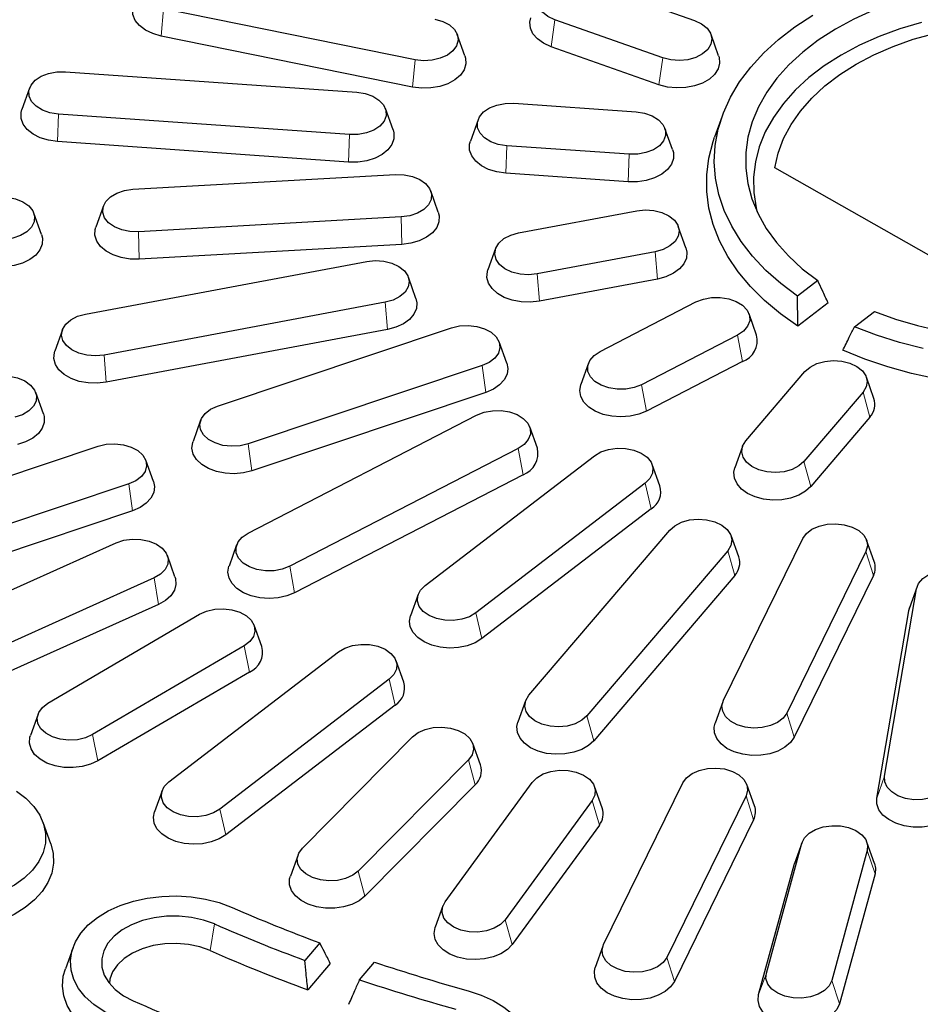
# Model space of a CAD drawing. Units: millimetres. Extents: x 0 to 420, y 0 to 297.
# Drawn here: x 294 to 320, y 173 to 201 of the extents above; entities that cross this region are included whole.
import ezdxf

# ---------------------------------------------------------------- set-up
doc = ezdxf.new("R2010")
doc.units = ezdxf.units.MM

msp = doc.modelspace()

# ---------------------------------------------------------------- linework, layer by layer
at = {"color": 7, "linetype": 'Continuous', "lineweight": 25}
for p, q in [((310.5469, 202.0922), (313.6155, 201.0101)), ((305.6602, 199.8947), (298.5073, 201.3444)), ((312.708, 199.9468), (309.6394, 201.0289)), ((305.5931, 199.1194), (298.4402, 200.5691)), ((307.0807, 200.0033), (306.8631, 200.6094)), ((314.2985, 200.0087), (314.0809, 200.6148)), ((312.6006, 199.1826), (309.532, 200.2647)), ((295.718, 199.5532), (304.0018, 198.9701)), ((294.6961, 199.0868), (294.4785, 198.4807)), ((308.475, 198.6552), (311.9542, 198.4102)), ((303.7964, 197.7645), (295.5126, 198.3476)), ((305.0359, 197.8975), (304.8183, 198.5036)), ((314.3998, 198.2945), (314.1823, 197.6884)), ((307.4531, 198.1887), (307.2355, 197.5826)), ((312.9883, 197.3377), (312.7708, 197.9438)), ((303.7721, 196.9834), (295.4883, 197.5666)), ((311.7488, 197.2047), (308.2696, 197.4496)), ((297.6327, 196.2109), (305.1041, 196.631)), ((311.7245, 196.4236), (308.2453, 196.6685)), ((320.2735, 194.336), (315.9009, 196.8227)), ((306.3232, 195.5572), (306.1056, 196.1633)), ((296.7957, 195.7431), (296.5781, 195.137)), ((295.0329, 194.9223), (294.8154, 195.5284)), ((308.6071, 194.9701), (311.9673, 195.5996)), ((305.2686, 195.4229), (297.7971, 195.0027)), ((313.3681, 194.5477), (313.1505, 195.1538)), ((305.288, 194.6415), (297.8166, 194.2213)), ((307.9519, 194.5243), (307.7343, 193.9182)), ((312.4953, 194.4353), (309.1351, 193.8058)), ((296.2865, 192.6617), (304.2869, 194.1607)), ((305.6877, 193.1087), (305.4701, 193.7148)), ((312.5577, 193.6591), (309.1976, 193.0296)), ((317.1165, 193.6125), (316.5419, 193.1723)), ((304.8149, 192.9963), (296.8144, 191.4974)), ((310.923, 191.598), (313.6526, 193.0062)), ((317.4146, 192.9792), (316.5532, 192.3194)), ((315.3799, 192.0635), (315.1623, 192.6696)), ((318.1607, 192.2992), (318.7354, 192.7394)), ((295.6312, 192.2159), (295.4137, 191.6098)), ((304.8773, 192.2202), (296.8769, 190.7213)), ((300.0453, 190.0448), (306.6979, 192.2709)), ((308.2703, 191.2632), (308.0527, 191.8693)), ((314.8336, 192.0604), (312.104, 190.6522)), ((310.5943, 191.2614), (310.3767, 190.6553)), ((314.9734, 191.3101), (312.2438, 189.9019)), ((307.5691, 191.1951), (300.9165, 188.9691)), ((315.0702, 189.0523), (316.7537, 191.0247)), ((318.7176, 190.2633), (318.5, 190.8694)), ((295.0873, 189.8264), (294.8697, 190.4325)), ((307.6722, 190.4294), (301.0196, 188.2034)), ((318.4079, 190.4414), (316.7244, 188.469)), ((299.5617, 189.6433), (299.3441, 189.0372)), ((300.9145, 186.4347), (307.4136, 189.7875)), ((318.6036, 189.734), (316.9202, 187.7616)), ((309.1408, 188.8448), (308.9233, 189.4509)), ((289.9925, 186.681), (296.6451, 188.907)), ((308.5945, 188.8417), (302.0955, 185.4889)), ((314.9781, 188.897), (314.7605, 188.2909)), ((298.2175, 187.8994), (297.9999, 188.5055)), ((305.9452, 184.9416), (310.7661, 188.6346)), ((312.6256, 187.7751), (312.408, 188.3812)), ((308.7343, 188.0914), (302.2353, 184.7386)), ((297.5163, 187.8313), (290.8637, 185.6053)), ((312.2115, 187.855), (307.3905, 184.162)), ((297.6194, 187.0656), (290.9668, 184.8396)), ((312.3825, 187.1244), (307.5616, 183.4314)), ((308.8976, 181.8201), (312.9058, 186.5163)), ((314.4342, 181.6781), (316.6895, 186.2759)), ((314.8697, 185.7549), (314.6521, 186.361)), ((318.726, 185.6238), (318.5085, 186.2299)), ((292.3752, 184.0042), (297.1535, 186.1549)), ((300.5858, 186.0981), (300.3682, 185.492)), ((314.56, 185.933), (310.5517, 181.2368)), ((298.8314, 185.1884), (298.6139, 185.7945)), ((318.489, 185.9112), (316.2337, 181.3134)), ((298.2357, 185.1614), (293.4574, 183.0107)), ((314.7557, 185.2256), (310.7475, 180.5294)), ((318.7019, 185.2296), (316.4466, 180.6319)), ((319.0202, 179.5204), (319.9274, 184.8452)), ((319.946, 184.9155), (319.7284, 184.3094)), ((305.7487, 184.6881), (305.5311, 184.082)), ((298.3638, 184.4055), (293.5854, 182.2548)), ((319.7055, 184.2224), (319.7284, 184.3094)), ((295.2181, 181.5968), (299.5291, 184.1228)), ((318.7983, 178.8977), (319.7055, 184.2224)), ((301.3015, 183.2048), (301.0839, 183.8109)), ((300.8002, 183.2265), (296.4891, 180.7005)), ((298.6603, 179.361), (303.4812, 183.054)), ((305.3407, 182.1945), (305.1231, 182.8006)), ((300.9506, 182.482), (296.6395, 179.9561)), ((304.9265, 182.2745), (300.1056, 178.5814)), ((305.0976, 181.5438), (300.2767, 177.8508)), ((308.8054, 181.6648), (308.5878, 181.0587)), ((314.4147, 181.6321), (314.1972, 181.026)), ((294.9343, 181.285), (294.7168, 180.6789)), ((302.4552, 177.474), (305.5895, 180.6364)), ((307.5219, 179.8408), (307.3043, 180.4469)), ((307.1807, 179.9848), (304.0465, 176.8224)), ((307.369, 179.2693), (304.2348, 176.1069)), ((306.5149, 175.9492), (308.994, 179.3434)), ((310.9848, 178.6159), (310.7672, 179.222)), ((311.0262, 174.7303), (313.2815, 179.3281)), ((315.318, 178.676), (315.1005, 179.2821)), ((298.4637, 179.1076), (298.2462, 178.5015)), ((315.081, 178.9634), (312.8257, 174.3656)), ((310.7019, 178.8279), (308.2228, 175.4338)), ((295.2961, 177.5958), (295.0786, 178.2019)), ((310.9041, 178.1286), (308.4249, 174.7344)), ((315.2939, 178.2819), (313.0386, 173.6841)), ((315.6557, 173.9205), (316.6686, 177.6131)), ((316.6785, 177.6442), (316.4609, 177.0381)), ((318.7345, 177.0381), (318.5169, 177.6442)), ((302.3316, 177.2846), (302.114, 176.6785)), ((318.5267, 177.4025), (317.5138, 173.7099)), ((315.4358, 173.3071), (316.4487, 176.9997)), ((316.4487, 176.9997), (316.4609, 177.0381)), ((318.7466, 176.7392), (317.7337, 173.0466)), ((306.4497, 175.8279), (306.2321, 175.2218)), ((302.9496, 174.7798), (302.523, 174.28)), ((295.9301, 174.6489), (295.7125, 174.0428)), ((311.0067, 174.6843), (310.7892, 174.0782)), ((303.2507, 174.1958), (302.6093, 173.4443)), ((304.0835, 173.7297), (304.5101, 174.2295))]:
    msp.add_line(p, q, dxfattribs=at)
at = {"color": 8, "linetype": 'Continuous', "lineweight": 18}
for p, q in [((298.4402, 200.5691), (298.5073, 201.3444)), ((309.532, 200.2647), (309.6394, 201.0289)), ((312.6006, 199.1826), (312.708, 199.9468)), ((305.5931, 199.1194), (305.6602, 199.8947)), ((295.4883, 197.5666), (295.5126, 198.3476)), ((303.7721, 196.9834), (303.7964, 197.7645)), ((308.2453, 196.6685), (308.2696, 197.4496)), ((311.7245, 196.4236), (311.7488, 197.2047)), ((305.288, 194.6415), (305.2686, 195.4229)), ((297.8166, 194.2213), (297.7971, 195.0027)), ((312.5577, 193.6591), (312.4953, 194.4353)), ((309.1976, 193.0296), (309.1351, 193.8058)), ((304.8773, 192.2202), (304.8149, 192.9963)), ((314.9734, 191.3101), (314.8336, 192.0604)), ((296.8769, 190.7213), (296.8144, 191.4974)), ((307.6722, 190.4294), (307.5691, 191.1951)), ((312.2438, 189.9019), (312.104, 190.6522)), ((318.6036, 189.734), (318.4079, 190.4414)), ((301.0196, 188.2034), (300.9165, 188.9691)), ((308.7343, 188.0914), (308.5945, 188.8417)), ((316.9202, 187.7616), (316.7244, 188.469)), ((297.6194, 187.0656), (297.5163, 187.8313)), ((312.3825, 187.1244), (312.2115, 187.855)), ((314.7557, 185.2256), (314.56, 185.933)), ((318.7019, 185.2296), (318.489, 185.9112)), ((302.2353, 184.7386), (302.0955, 185.4889)), ((298.3638, 184.4055), (298.2357, 185.1614)), ((319.7055, 184.2224), (319.9274, 184.8452)), ((307.5616, 183.4314), (307.3905, 184.162)), ((300.9506, 182.482), (300.8002, 183.2265)), ((305.0976, 181.5438), (304.9265, 182.2745)), ((310.7475, 180.5294), (310.5517, 181.2368)), ((316.4466, 180.6319), (316.2337, 181.3134)), ((296.6395, 179.9561), (296.4891, 180.7005)), ((307.369, 179.2693), (307.1807, 179.9848)), ((318.7983, 178.8977), (319.0202, 179.5204)), ((315.2939, 178.2819), (315.081, 178.9634)), ((310.9041, 178.1286), (310.7019, 178.8279)), ((300.2767, 177.8508), (300.1056, 178.5814)), ((316.4487, 176.9997), (316.6686, 177.6131)), ((318.7466, 176.7392), (318.5267, 177.4025)), ((304.2348, 176.1069), (304.0465, 176.8224)), ((299.8299, 174.5592), (299.9556, 175.3162)), ((308.4249, 174.7344), (308.2228, 175.4338)), ((313.0386, 173.6841), (312.8257, 174.3656)), ((315.4358, 173.3071), (315.6557, 173.9205)), ((317.7337, 173.0466), (317.5138, 173.7099))]:
    msp.add_line(p, q, dxfattribs=at)
at = {"color": 7, "linetype": 'Continuous', "lineweight": 25, "flags": 128}
for points in [[(309.6394, 201.0289), (309.4408, 201.1225), (309.2867, 201.246), (309.1875, 201.3909), (309.15, 201.5473), (309.1768, 201.7047), (309.2661, 201.8522), (309.4117, 201.9799), (309.6038, 202.079), (309.8292, 202.1427), (310.0726, 202.1668), (310.3174, 202.1496), (310.5469, 202.0922)], [(320.5691, 201.8608), (319.9242, 201.7093), (319.3021, 201.5224), (318.7077, 201.3014), (318.1455, 201.048), (317.6196, 200.7641), (317.1342, 200.4519), (316.6928, 200.1138), (316.2988, 199.7523), (315.9552, 199.3701), (315.6647, 198.9702), (315.4293, 198.5556), (315.2509, 198.1294), (315.1308, 197.6948), (315.0699, 197.2551), (315.0688, 196.8137), (315.1274, 196.374), (315.2452, 195.9391), (315.4214, 195.5125), (315.6547, 195.0974), (315.9432, 194.6968), (316.2848, 194.314), (316.6769, 193.9516), (317.1165, 193.6125)], [(298.4402, 200.5691), (298.2014, 200.6372), (297.9922, 200.7378), (297.823, 200.8658), (297.7023, 201.0147), (297.6363, 201.1772), (297.6282, 201.345), (297.6542, 201.4529)], [(306.2276, 201.0514), (306.4508, 200.9845), (306.6394, 200.8827), (306.7807, 200.753), (306.8649, 200.6043), (306.8864, 200.4466), (306.8436, 200.2907), (306.7395, 200.1472), (306.5812, 200.026), (306.3795, 199.9352), (306.1481, 199.881), (305.9027, 199.8672), (305.6602, 199.8947)], [(309.532, 200.2647), (309.3185, 200.3615), (309.1438, 200.4863), (309.0167, 200.6331), (308.9436, 200.7943), (308.9281, 200.9619), (308.9564, 201.0908)], [(316.5419, 193.1723), (316.0677, 193.5266), (315.6407, 193.9049), (315.2639, 194.3045), (314.9398, 194.7229), (314.6707, 195.1571), (314.4585, 195.6041), (314.3045, 196.0608), (314.2099, 196.5242), (314.1753, 196.991), (314.2009, 197.4581), (314.2866, 197.9221), (314.4317, 198.3801), (314.6353, 198.8287), (314.8959, 199.265), (315.2119, 199.6859), (315.5809, 200.0886), (316.0006, 200.4702), (316.4679, 200.8282), (316.9798, 201.1602)], [(313.6155, 201.0101), (313.8141, 200.9165), (313.9682, 200.793), (314.0674, 200.6481), (314.1049, 200.4917), (314.0781, 200.3343), (313.9888, 200.1868), (313.8432, 200.0591), (313.6511, 199.9601), (313.4257, 199.8963), (313.1823, 199.8722), (312.9375, 199.8895), (312.708, 199.9468)], [(320.0699, 200.9543), (319.4526, 200.7724), (318.8627, 200.5562), (318.3049, 200.3073), (317.7836, 200.0276), (317.3028, 199.7194), (316.8663, 199.385), (316.4776, 199.0272), (316.1397, 198.6486), (315.8551, 198.2523), (315.6263, 197.8413), (315.4549, 197.419), (315.3424, 196.9885), (315.2895, 196.5534), (315.2967, 196.1169), (315.364, 195.6826), (315.3881, 195.5827)], [(315.9009, 196.8227), (315.9938, 197.2403), (316.1464, 197.6505), (316.3575, 198.05), (316.6251, 198.4351), (316.9471, 198.8027), (317.3206, 199.1496), (317.7424, 199.4728), (318.209, 199.7694), (318.7163, 200.0371), (319.2599, 200.2734), (319.8352, 200.4763), (320.4373, 200.6442), (321.061, 200.7755)], [(307.0807, 200.0033), (307.0986, 199.9418), (307.1067, 199.774), (307.0565, 199.6092), (306.9506, 199.4557), (306.7941, 199.3212), (306.5951, 199.2124), (306.3633, 199.1349), (306.1106, 199.0924), (305.8494, 199.0872), (305.5931, 199.1194)], [(314.2985, 200.0087), (314.3113, 199.968), (314.3267, 199.8004), (314.2838, 199.6347), (314.1846, 199.4794), (314.034, 199.3421), (313.8398, 199.2298), (313.6115, 199.1482), (313.3607, 199.1012), (313.0999, 199.0912), (312.8422, 199.1188), (312.6006, 199.1826)], [(295.5126, 198.3476), (295.2734, 198.3853), (295.0575, 198.4614), (294.8796, 198.5709), (294.7518, 198.7062), (294.6829, 198.8582), (294.6775, 199.0164), (294.736, 199.1702), (294.8545, 199.309), (295.0248, 199.4233), (295.2353, 199.5055), (295.4718, 199.5498), (295.718, 199.5532)], [(304.0018, 198.9701), (304.241, 198.9324), (304.4569, 198.8563), (304.6348, 198.7468), (304.7626, 198.6115), (304.8315, 198.4595), (304.8369, 198.3013), (304.7783, 198.1475), (304.6599, 198.0087), (304.4896, 197.8944), (304.279, 197.8122), (304.0426, 197.7679), (303.7964, 197.7645)], [(308.2696, 197.4496), (308.0304, 197.4872), (307.8145, 197.5634), (307.6366, 197.6728), (307.5089, 197.8082), (307.4399, 197.9601), (307.4346, 198.1184), (307.4931, 198.2722), (307.6116, 198.4109), (307.7819, 198.5253), (307.9924, 198.6074), (308.2288, 198.6517), (308.475, 198.6552)], [(295.4883, 197.5666), (295.2334, 197.6035), (294.9977, 197.6758), (294.7929, 197.7801), (294.6294, 197.9111), (294.5153, 198.0622), (294.4564, 198.2258), (294.4555, 198.3937), (294.4785, 198.4807)], [(311.9542, 198.4102), (312.1934, 198.3726), (312.4094, 198.2965), (312.5873, 198.187), (312.715, 198.0517), (312.7839, 197.8997), (312.7893, 197.7414), (312.7308, 197.5877), (312.6123, 197.4489), (312.442, 197.3345), (312.2315, 197.2524), (311.995, 197.2081), (311.7488, 197.2047)], [(305.0359, 197.8975), (305.058, 197.8152), (305.0588, 197.6473), (305.0015, 197.4834), (304.8889, 197.3319), (304.7266, 197.2003), (304.5229, 197.0952), (304.2878, 197.0218), (304.0333, 196.984), (303.7721, 196.9834)], [(308.2453, 196.6685), (307.9904, 196.7054), (307.7547, 196.7778), (307.55, 196.8821), (307.3864, 197.013), (307.2723, 197.1641), (307.2134, 197.3277), (307.2126, 197.4956), (307.2355, 197.5826)], [(316.5532, 192.3194), (316.0557, 192.6704), (315.6046, 193.0465), (315.203, 193.4452), (314.8536, 193.8636), (314.5588, 194.2991), (314.3206, 194.7487), (314.1405, 195.2092), (314.0198, 195.6778), (313.9594, 196.1511), (313.9595, 196.626), (314.0202, 197.0993), (314.1411, 197.5678), (314.1823, 197.6884)], [(312.9883, 197.3377), (313.0105, 197.2554), (313.0113, 197.0874), (312.9539, 196.9236), (312.8413, 196.7721), (312.6791, 196.6405), (312.4753, 196.5354), (312.2403, 196.462), (311.9858, 196.4241), (311.7245, 196.4236)], [(305.1041, 196.631), (305.3502, 196.6241), (305.585, 196.5765), (305.7927, 196.4915), (305.9591, 196.3748), (306.0728, 196.2344), (306.1261, 196.0798), (306.1154, 195.9217), (306.0413, 195.7707), (305.909, 195.6372), (305.7275, 195.5302), (305.509, 195.4571), (305.2686, 195.4229)], [(297.7971, 195.0027), (297.5511, 195.0096), (297.3162, 195.0572), (297.1085, 195.1423), (296.9421, 195.259), (296.8284, 195.3994), (296.7751, 195.5539), (296.7859, 195.7121), (296.8599, 195.8631), (296.9922, 195.9966), (297.1738, 196.1035), (297.3922, 196.1766), (297.6327, 196.2109)], [(293.8139, 195.9961), (294.06, 195.9892), (294.2948, 195.9416), (294.5025, 195.8566), (294.6689, 195.7398), (294.7826, 195.5994), (294.8359, 195.4449), (294.8252, 195.2867), (294.7511, 195.1358), (294.6188, 195.0023), (294.4372, 194.8953), (294.2188, 194.8222), (293.9784, 194.7879)], [(306.3232, 195.5572), (306.3486, 195.4539), (306.3421, 195.2861), (306.2776, 195.1233), (306.1584, 194.9739), (305.9905, 194.8453), (305.7822, 194.7439), (305.5441, 194.6748), (305.288, 194.6415)], [(311.9673, 195.5996), (312.2107, 195.6237), (312.4555, 195.6065), (312.685, 195.5491), (312.8836, 195.4555), (313.0378, 195.332), (313.137, 195.1872), (313.1744, 195.0307), (313.1476, 194.8733), (313.0584, 194.7258), (312.9127, 194.5981), (312.7207, 194.4991), (312.4953, 194.4353)], [(295.0329, 194.9223), (295.0584, 194.819), (295.0519, 194.6511), (294.9874, 194.4884), (294.8682, 194.339), (294.7003, 194.2103), (294.492, 194.1089), (294.2539, 194.0399), (293.9978, 194.0066)], [(297.8166, 194.2213), (297.5554, 194.2255), (297.3022, 194.267), (297.0698, 194.3436), (296.8696, 194.4515), (296.7119, 194.5854), (296.6044, 194.7385), (296.5527, 194.9031), (296.5592, 195.0709), (296.5781, 195.137)], [(309.1351, 193.8058), (308.8917, 193.7817), (308.6469, 193.7989), (308.4173, 193.8563), (308.2187, 193.9499), (308.0646, 194.0733), (307.9654, 194.2182), (307.9279, 194.3747), (307.9548, 194.5321), (308.044, 194.6796), (308.1896, 194.8072), (308.3817, 194.9063), (308.6071, 194.9701)], [(313.3681, 194.5477), (313.3959, 194.4235), (313.3821, 194.2558), (313.3105, 194.0943), (313.1849, 193.9471), (313.0114, 193.8215), (312.7988, 193.7239), (312.5577, 193.6591)], [(304.2869, 194.1607), (304.5303, 194.1848), (304.7751, 194.1675), (305.0046, 194.1101), (305.2032, 194.0165), (305.3574, 193.8931), (305.4566, 193.7482), (305.494, 193.5917), (305.4672, 193.4344), (305.378, 193.2868), (305.2323, 193.1592), (305.0403, 193.0601), (304.8149, 192.9963)], [(309.1976, 193.0296), (308.9401, 193.0009), (308.6793, 193.0098), (308.428, 193.0558), (308.199, 193.1366), (308.0036, 193.2481), (307.8518, 193.3848), (307.751, 193.5397), (307.7065, 193.7052), (307.7203, 193.8729), (307.7343, 193.9182)], [(305.6877, 193.1087), (305.7155, 192.9845), (305.7017, 192.8168), (305.6301, 192.6553), (305.5045, 192.5081), (305.331, 192.3825), (305.1184, 192.2849), (304.8773, 192.2202)], [(313.6526, 193.0062), (313.8632, 193.0883), (314.0996, 193.1326), (314.3458, 193.1361), (314.585, 193.0984), (314.8009, 193.0223), (314.9788, 192.9128), (315.1066, 192.7775), (315.1755, 192.6255), (315.1809, 192.4673), (315.1224, 192.3135), (315.0039, 192.1747), (314.8336, 192.0604)], [(296.8144, 191.4974), (296.571, 191.4733), (296.3262, 191.4906), (296.0967, 191.5479), (295.8981, 191.6415), (295.744, 191.765), (295.6448, 191.9099), (295.6073, 192.0664), (295.6341, 192.2237), (295.7234, 192.3712), (295.869, 192.4989), (296.0611, 192.598), (296.2865, 192.6617)], [(318.7354, 192.7394), (319.3312, 192.52), (319.9544, 192.3347), (320.6004, 192.1849)], [(306.6979, 192.2709), (306.9293, 192.325), (307.1746, 192.3388), (307.4171, 192.3113), (307.6403, 192.2444), (307.829, 192.1427), (307.9703, 192.013), (308.0545, 191.8642), (308.0759, 191.7065), (308.0332, 191.5506), (307.9291, 191.4072), (307.7708, 191.2859), (307.5691, 191.1951)], [(320.1173, 191.6868), (319.4395, 191.8559), (318.7858, 192.0605), (318.1607, 192.2992)], [(296.8769, 190.7213), (296.6195, 190.6926), (296.3586, 190.7015), (296.1074, 190.7475), (295.8783, 190.8283), (295.683, 190.9398), (295.5311, 191.0764), (295.4304, 191.2314), (295.3858, 191.3968), (295.3997, 191.5645), (295.4137, 191.6098)], [(312.104, 190.6522), (311.8935, 190.5701), (311.657, 190.5258), (311.4108, 190.5223), (311.1716, 190.5599), (310.9557, 190.6361), (310.7778, 190.7455), (310.65, 190.8809), (310.5811, 191.0329), (310.5758, 191.1911), (310.6343, 191.3449), (310.7527, 191.4837), (310.923, 191.598)], [(320.4911, 190.823), (319.7893, 190.9715), (319.1088, 191.1565), (318.4542, 191.3767), (317.83, 191.6307)], [(308.2703, 191.2632), (308.2996, 191.118), (308.2784, 190.9506), (308.1999, 190.7904), (308.0678, 190.6455), (307.8889, 190.5232), (307.6722, 190.4294)], [(316.7537, 191.0247), (316.8993, 191.1524), (317.0914, 191.2515), (317.3168, 191.3152), (317.5602, 191.3393), (317.805, 191.3221), (318.0345, 191.2647), (318.2331, 191.1711), (318.3873, 191.0476), (318.4865, 190.9027), (318.5239, 190.7463), (318.4971, 190.5889), (318.4079, 190.4414)], [(293.6301, 190.8666), (293.8707, 190.9004), (294.1167, 190.8931), (294.3514, 190.8451), (294.5587, 190.7597), (294.7246, 190.6427), (294.8378, 190.5021), (294.8905, 190.3475), (294.8791, 190.1893), (294.8044, 190.0385), (294.6715, 189.9052), (294.4895, 189.7986), (294.2708, 189.7258)], [(312.2438, 189.9019), (312.023, 189.8121), (311.7767, 189.7561), (311.5172, 189.7368), (311.2575, 189.7551), (311.0106, 189.8101), (310.789, 189.899), (310.6037, 190.0173), (310.464, 190.1592), (310.3769, 190.3176), (310.3469, 190.4844), (310.3753, 190.6513), (310.3767, 190.6553)], [(300.9165, 188.9691), (300.6851, 188.9149), (300.4397, 188.9011), (300.1972, 188.9286), (299.974, 188.9955), (299.7854, 189.0973), (299.6441, 189.2269), (299.5599, 189.3757), (299.5384, 189.5334), (299.5812, 189.6893), (299.6853, 189.8327), (299.8436, 189.954), (300.0453, 190.0448)], [(307.4136, 189.7875), (307.6241, 189.8696), (307.8605, 189.9139), (308.1067, 189.9174), (308.346, 189.8797), (308.5619, 189.8036), (308.7398, 189.6941), (308.8675, 189.5588), (308.9364, 189.4068), (308.9418, 189.2486), (308.8833, 189.0948), (308.7648, 188.956), (308.5945, 188.8417)], [(295.0873, 189.8264), (295.1085, 189.7491), (295.111, 189.5812), (295.0554, 189.4171), (294.9444, 189.2651), (294.7835, 189.1328), (294.5809, 189.0268), (294.3466, 188.9525)], [(301.0196, 188.2034), (300.7758, 188.143), (300.5172, 188.119), (300.2569, 188.1326), (300.0077, 188.1831), (299.7823, 188.268), (299.5919, 188.383), (299.446, 188.5223), (299.3521, 188.679), (299.3148, 188.8452), (299.3359, 189.0126), (299.3441, 189.0372)], [(316.7244, 188.469), (316.5788, 188.3413), (316.3867, 188.2422), (316.1613, 188.1785), (315.9179, 188.1544), (315.6731, 188.1716), (315.4436, 188.229), (315.245, 188.3226), (315.0908, 188.4461), (314.9916, 188.591), (314.9542, 188.7474), (314.981, 188.9048), (315.0702, 189.0523)], [(296.6451, 188.907), (296.8765, 188.9612), (297.1218, 188.975), (297.3644, 188.9475), (297.5876, 188.8806), (297.7762, 188.7788), (297.9175, 188.6492), (298.0017, 188.5004), (298.0232, 188.3427), (297.9804, 188.1868), (297.8763, 188.0434), (297.718, 187.9221), (297.5163, 187.8313)], [(310.7661, 188.6346), (310.9477, 188.7415), (311.1661, 188.8146), (311.4066, 188.8489), (311.6526, 188.842), (311.8875, 188.7944), (312.0952, 188.7093), (312.2616, 188.5926), (312.3753, 188.4522), (312.4286, 188.2977), (312.4178, 188.1395), (312.3438, 187.9886), (312.2115, 187.855)], [(316.9202, 187.7616), (316.7697, 187.6243), (316.5754, 187.512), (316.3471, 187.4303), (316.0963, 187.3833), (315.8355, 187.3734), (315.5778, 187.401), (315.3362, 187.4648), (315.1226, 187.5615), (314.9479, 187.6864), (314.8209, 187.8331), (314.7478, 187.9943), (314.7323, 188.162), (314.7605, 188.2909)], [(298.2175, 187.8994), (298.2468, 187.7542), (298.2256, 187.5868), (298.1471, 187.4266), (298.015, 187.2817), (297.8362, 187.1593), (297.6194, 187.0656)], [(312.9058, 186.5163), (313.0514, 186.644), (313.2435, 186.7431), (313.4689, 186.8068), (313.7123, 186.8309), (313.9571, 186.8137), (314.1866, 186.7563), (314.3852, 186.6627), (314.5394, 186.5392), (314.6386, 186.3944), (314.676, 186.2379), (314.6492, 186.0805), (314.56, 185.933)], [(316.6895, 186.2759), (316.7936, 186.4193), (316.9519, 186.5406), (317.1536, 186.6314), (317.3851, 186.6855), (317.6304, 186.6993), (317.8729, 186.6718), (318.0961, 186.6049), (318.2848, 186.5032), (318.426, 186.3735), (318.5103, 186.2248), (318.5317, 186.0671), (318.489, 185.9112)], [(297.1535, 186.1549), (297.372, 186.228), (297.6124, 186.2622), (297.8585, 186.2553), (298.0933, 186.2077), (298.301, 186.1227), (298.4674, 186.006), (298.5811, 185.8655), (298.6344, 185.711), (298.6237, 185.5529), (298.5496, 185.4019), (298.4173, 185.2684), (298.2357, 185.1614)], [(302.0955, 185.4889), (301.8849, 185.4068), (301.6485, 185.3625), (301.4023, 185.359), (301.1631, 185.3966), (300.9472, 185.4728), (300.7693, 185.5822), (300.6415, 185.7176), (300.5726, 185.8695), (300.5672, 186.0278), (300.6258, 186.1816), (300.7442, 186.3204), (300.9145, 186.4347)], [(302.2353, 184.7386), (302.0145, 184.6488), (301.7682, 184.5928), (301.5086, 184.5735), (301.2489, 184.5918), (301.0021, 184.6468), (300.7804, 184.7357), (300.5951, 184.854), (300.4555, 184.9959), (300.3684, 185.1543), (300.3383, 185.3211), (300.3668, 185.488), (300.3682, 185.492)], [(319.9274, 184.8452), (319.986, 184.9989), (320.1044, 185.1377), (320.2747, 185.2521), (320.4853, 185.3342), (320.7217, 185.3785), (320.9679, 185.3819), (321.2071, 185.3443), (321.423, 185.2682), (321.6009, 185.1587), (321.7287, 185.0234), (321.7976, 184.8714), (321.803, 184.7131)], [(298.8314, 185.1884), (298.846, 185.1408), (298.859, 184.9731), (298.8137, 184.8077), (298.7122, 184.6529), (298.5597, 184.5166), (298.3638, 184.4055)], [(307.3905, 184.162), (307.209, 184.0551), (306.9905, 183.982), (306.7501, 183.9477), (306.5041, 183.9546), (306.2692, 184.0022), (306.0615, 184.0873), (305.8951, 184.204), (305.7814, 184.3444), (305.7281, 184.4989), (305.7388, 184.6571), (305.8129, 184.8081), (305.9452, 184.9416)], [(299.5291, 184.1228), (299.7312, 184.2132), (299.9629, 184.267), (300.2083, 184.2804), (300.4507, 184.2525), (300.6736, 184.1852), (300.8619, 184.0831), (301.0026, 183.9532), (301.0862, 183.8043), (301.107, 183.6466), (301.0636, 183.4908), (300.959, 183.3475), (300.8002, 183.2265)], [(307.5616, 183.4314), (307.3723, 183.3156), (307.1477, 183.2299), (306.899, 183.1784), (306.6388, 183.1637), (306.38, 183.1867), (306.1356, 183.2461), (305.918, 183.339), (305.7379, 183.4606), (305.6045, 183.605), (305.5243, 183.7648), (305.5016, 183.9321), (305.5311, 184.082)], [(303.4812, 183.054), (303.6628, 183.161), (303.8812, 183.2341), (304.1216, 183.2683), (304.3677, 183.2614), (304.6025, 183.2138), (304.8102, 183.1288), (304.9766, 183.0121), (305.0903, 182.8716), (305.1436, 182.7171), (305.1329, 182.5589), (305.0588, 182.408), (304.9265, 182.2745)], [(310.5517, 181.2368), (310.4061, 181.1091), (310.214, 181.01), (309.9886, 180.9463), (309.7452, 180.9222), (309.5004, 180.9394), (309.2709, 180.9968), (309.0723, 181.0904), (308.9181, 181.2138), (308.819, 181.3587), (308.7815, 181.5152), (308.8083, 181.6726), (308.8976, 181.8201)], [(296.4891, 180.7005), (296.287, 180.6101), (296.0553, 180.5563), (295.81, 180.5429), (295.5675, 180.5708), (295.3446, 180.6381), (295.1564, 180.7402), (295.0156, 180.8701), (294.932, 181.019), (294.9112, 181.1767), (294.9546, 181.3325), (295.0593, 181.4758), (295.2181, 181.5968)], [(316.2337, 181.3134), (316.1296, 181.1699), (315.9713, 181.0487), (315.7696, 180.9579), (315.5381, 180.9037), (315.2928, 180.8899), (315.0503, 180.9174), (314.8271, 180.9843), (314.6384, 181.0861), (314.4972, 181.2157), (314.4129, 181.3645), (314.3915, 181.5222), (314.4342, 181.6781)], [(305.5895, 180.6364), (305.7478, 180.7577), (305.9495, 180.8485), (306.1809, 180.9026), (306.4262, 180.9164), (306.6688, 180.8889), (306.892, 180.822), (307.0806, 180.7203), (307.2219, 180.5906), (307.3061, 180.4419), (307.3276, 180.2842), (307.2848, 180.1283), (307.1807, 179.9848)], [(310.7475, 180.5294), (310.597, 180.3921), (310.4027, 180.2798), (310.1745, 180.1981), (309.9236, 180.1511), (309.6629, 180.1412), (309.4052, 180.1688), (309.1635, 180.2326), (308.9499, 180.3293), (308.7753, 180.4542), (308.6482, 180.6009), (308.5751, 180.7621), (308.5596, 180.9298), (308.5878, 181.0587)], [(316.4466, 180.6319), (316.3407, 180.4784), (316.1842, 180.3439), (315.9851, 180.2351), (315.7534, 180.1576), (315.5006, 180.1151), (315.2395, 180.1099), (314.9831, 180.1422), (314.7443, 180.2103), (314.5351, 180.3108), (314.3659, 180.4388), (314.2453, 180.5878), (314.1793, 180.7502), (314.1711, 180.9181), (314.1972, 181.026)], [(296.6395, 179.9561), (296.4279, 179.8576), (296.1876, 179.7918), (295.9305, 179.762), (295.6695, 179.7698), (295.4177, 179.8147), (295.1879, 179.8944), (294.9914, 180.0051), (294.8381, 180.1411), (294.7357, 180.2956), (294.6894, 180.4609), (294.7015, 180.6286), (294.7168, 180.6789)], [(308.994, 179.3434), (309.1269, 179.4766), (309.3089, 179.5833), (309.5277, 179.656), (309.7682, 179.6899), (310.0142, 179.6825), (310.2489, 179.6345), (310.4563, 179.5491), (310.6222, 179.4322), (310.7353, 179.2915), (310.788, 179.1369), (310.7766, 178.9788), (310.7019, 178.8279)], [(313.2815, 179.3281), (313.3856, 179.4716), (313.5439, 179.5928), (313.7456, 179.6836), (313.9771, 179.7378), (314.2224, 179.7516), (314.4649, 179.7241), (314.6881, 179.6572), (314.8768, 179.5554), (315.018, 179.4258), (315.1023, 179.277), (315.1237, 179.1193), (315.081, 178.9634)], [(320.8958, 179.3884), (320.8372, 179.2347), (320.7188, 179.0959), (320.5485, 178.9815), (320.3379, 178.8994), (320.1015, 178.8551), (319.8553, 178.8516), (319.6161, 178.8893), (319.4002, 178.9654), (319.2223, 179.0749), (319.0945, 179.2102), (319.0256, 179.3622), (319.0202, 179.5204)], [(300.1056, 178.5814), (299.924, 178.4745), (299.7056, 178.4014), (299.4652, 178.3671), (299.2191, 178.374), (298.9843, 178.4216), (298.7766, 178.5067), (298.6102, 178.6234), (298.4965, 178.7638), (298.4432, 178.9184), (298.4539, 179.0765), (298.528, 179.2275), (298.6603, 179.361)], [(294.3189, 179.0968), (294.5897, 178.8905), (294.8121, 178.6615), (294.9816, 178.4145), (295.0946, 178.1545), (295.1489, 177.8868), (295.1434, 177.6169), (295.0782, 177.3502), (294.9546, 177.0922), (294.7752, 176.8482), (294.5435, 176.623), (294.2644, 176.4213), (293.9434, 176.2473), (293.5872, 176.1043), (293.203, 175.9954), (292.7985, 175.9227), (292.3821, 175.8878), (291.9621, 175.8914), (291.5473, 175.9333), (291.1459, 176.0127), (290.7662, 176.128), (290.4159, 176.2769), (290.1022, 176.4564)], [(321.1177, 178.7344), (321.0604, 178.5706), (320.9478, 178.4191), (320.7855, 178.2874), (320.5818, 178.1823), (320.3467, 178.109), (320.0922, 178.0711), (319.831, 178.0706), (319.5761, 178.1075), (319.3404, 178.1798), (319.1356, 178.2841), (318.9721, 178.4151), (318.858, 178.5662), (318.7991, 178.7298), (318.7983, 178.8977)], [(300.2767, 177.8508), (300.0874, 177.7351), (299.8628, 177.6493), (299.6141, 177.5978), (299.3539, 177.5832), (299.0951, 177.6061), (298.8507, 177.6655), (298.633, 177.7584), (298.453, 177.88), (298.3195, 178.0244), (298.2394, 178.1843), (298.2166, 178.3515), (298.2462, 178.5015)], [(316.6686, 177.6131), (316.7427, 177.7641), (316.875, 177.8976), (317.0566, 178.0046), (317.275, 178.0777), (317.5155, 178.1119), (317.7615, 178.105), (317.9964, 178.0574), (318.2041, 177.9724), (318.3704, 177.8557), (318.4842, 177.7152), (318.5375, 177.5607), (318.5267, 177.4025)], [(295.2961, 177.5958), (295.2967, 177.5942), (295.3646, 177.3198), (295.3737, 177.0421), (295.3239, 176.7661), (295.216, 176.4971), (295.0522, 176.24), (294.8355, 175.9996), (294.5699, 175.7805), (294.2603, 175.5866), (293.9125, 175.4217), (293.533, 175.2887), (293.1289, 175.1902), (292.7077, 175.1279), (292.2772, 175.1032), (291.8455, 175.1163), (291.4206, 175.1671), (291.0104, 175.2546), (290.6225, 175.3771), (290.2643, 175.5325), (289.9422, 175.7178)], [(304.0465, 176.8224), (303.8882, 176.7012), (303.6864, 176.6104), (303.455, 176.5562), (303.2097, 176.5424), (302.9672, 176.5699), (302.744, 176.6368), (302.5553, 176.7386), (302.4141, 176.8682), (302.3298, 177.017), (302.3084, 177.1747), (302.3511, 177.3306), (302.4552, 177.474)], [(318.7345, 177.0381), (318.7629, 176.9068), (318.7466, 176.7392)], [(304.2348, 176.1069), (304.0706, 175.9763), (303.8654, 175.8724), (303.6293, 175.8005), (303.3742, 175.7642), (303.113, 175.7652), (302.8587, 175.8036), (302.624, 175.8774), (302.4208, 175.9829), (302.2591, 176.1148), (302.1473, 176.2666), (302.0907, 176.4305), (302.0924, 176.5985), (302.114, 176.6785)], [(297.1416, 172.6596), (296.8122, 172.827), (296.5232, 173.0229), (296.2806, 173.2433), (296.0892, 173.4835), (295.9529, 173.7389), (295.8746, 174.0041), (295.8558, 174.2737), (295.8969, 174.5424), (295.997, 174.8046), (296.1542, 175.0549), (296.3652, 175.2883), (296.6257, 175.5), (296.9304, 175.6857), (297.2732, 175.8417), (297.647, 175.9647), (298.0442, 176.0523), (298.4568, 176.1027), (298.8763, 176.1148), (299.2943, 176.0884), (299.7021, 176.024), (300.0916, 175.923), (300.4547, 175.7874)], [(308.2228, 175.4338), (308.09, 175.3005), (307.908, 175.1939), (307.6892, 175.1212), (307.4486, 175.0873), (307.2026, 175.0946), (306.968, 175.1426), (306.7606, 175.228), (306.5947, 175.345), (306.4816, 175.4856), (306.4289, 175.6402), (306.4403, 175.7984), (306.5149, 175.9492)], [(299.9556, 175.3162), (299.6428, 175.4288), (299.3044, 175.5048), (298.9505, 175.5418), (298.5921, 175.5388), (298.2399, 175.4958), (297.9046, 175.4142), (297.5965, 175.2963), (297.325, 175.1459), (297.0981, 174.9675), (296.923, 174.7664), (296.8048, 174.5489), (296.7471, 174.3214), (296.7518, 174.091), (296.8187, 173.8646), (296.9457, 173.6491), (297.129, 173.4511), (297.363, 173.2765), (297.6406, 173.1307)], [(308.4249, 174.7344), (308.2881, 174.5914), (308.1052, 174.4715), (307.8854, 174.3807), (307.6397, 174.3237), (307.3804, 174.3033), (307.1205, 174.3204), (306.8731, 174.3743), (306.6505, 174.4623), (306.464, 174.5798), (306.3228, 174.7211), (306.2341, 174.8791), (306.2023, 175.0458), (306.229, 175.2128), (306.2321, 175.2218)], [(299.8299, 174.5592), (299.5339, 174.6645), (299.2128, 174.733), (298.8776, 174.7624), (298.5397, 174.7518), (298.2106, 174.7014), (297.9015, 174.613), (297.6229, 174.4896), (297.3844, 174.3354), (297.194, 174.1556), (297.0582, 173.9564), (296.9817, 173.7446), (296.9657, 173.6232)], [(312.8257, 174.3656), (312.7216, 174.2222), (312.5633, 174.1009), (312.3616, 174.0101), (312.1301, 173.956), (311.8848, 173.9422), (311.6423, 173.9697), (311.4191, 174.0366), (311.2304, 174.1383), (311.0892, 174.268), (311.0049, 174.4167), (310.9835, 174.5744), (311.0262, 174.7303)], [(297.0159, 171.9026), (296.6761, 172.0742), (296.3758, 172.274), (296.1206, 172.4983), (295.9153, 172.7428), (295.7637, 173.0029), (295.6687, 173.2739), (295.6319, 173.5507), (295.6541, 173.8282), (295.7125, 174.0428)], [(313.0386, 173.6841), (312.9327, 173.5306), (312.7762, 173.3961), (312.5771, 173.2874), (312.3454, 173.2098), (312.0926, 173.1674), (311.8315, 173.1622), (311.5751, 173.1944), (311.3363, 173.2625), (311.1271, 173.3631), (310.9579, 173.491), (310.8373, 173.64), (310.7713, 173.8025), (310.7631, 173.9703), (310.7892, 174.0782)], [(317.5138, 173.7099), (317.4397, 173.5589), (317.3074, 173.4254), (317.1258, 173.3185), (316.9074, 173.2454), (316.667, 173.2111), (316.4209, 173.218), (316.186, 173.2656), (315.9783, 173.3507), (315.812, 173.4674), (315.6982, 173.6078), (315.6449, 173.7624), (315.6557, 173.9205)], [(307.1726, 173.4183), (307.5457, 173.2943), (307.8875, 173.1375), (308.191, 172.951), (308.4503, 172.7386), (308.6598, 172.5046), (308.8154, 172.2539), (308.9139, 171.9915), (308.9534, 171.7227), (308.9329, 171.4531), (308.8529, 171.1881), (308.7151, 170.9331), (308.5222, 170.6933), (308.2782, 170.4736), (307.988, 170.2785), (307.6576, 170.1119), (307.2937, 169.9772), (306.9036, 169.8772), (306.4954, 169.8138), (306.0773, 169.7885), (305.6578, 169.8017), (305.2456, 169.8531), (304.8489, 169.9417)], [(317.7337, 173.0466), (317.6598, 172.8855), (317.532, 172.7391), (317.3567, 172.6146), (317.1427, 172.5182), (316.9007, 172.4549), (316.6429, 172.4279), (316.3821, 172.4383), (316.1316, 172.4858), (315.9037, 172.568), (315.71, 172.6806), (315.5601, 172.8182), (315.4617, 172.9737), (315.4195, 173.1395), (315.4358, 173.3071)]]:
    msp.add_lwpolyline(points, dxfattribs=at)
at = {"color": 7, "linetype": 'Continuous', "lineweight": 25}
for centre, radius, start, end in [((314.7536, 191.9151), 0.6437, 289.96675, 13.33235), ((318.225, 190.0924), 0.5214, 316.56982, 19.13216), ((308.5145, 188.6964), 0.6437, 289.96675, 13.33235), ((312.0799, 187.6082), 0.5706, 302.0266, 17.00269), ((314.3771, 185.584), 0.5214, 316.56982, 19.13216), ((318.2591, 185.4545), 0.4966, 333.07231, 19.92154), ((300.7038, 183.0484), 0.6178, 293.54229, 14.67388), ((304.795, 182.0276), 0.5706, 302.0266, 17.00269), ((307.0142, 179.6704), 0.5355, 311.49763, 18.5593), ((314.8511, 178.5068), 0.4966, 333.07231, 19.92154), ((310.5006, 178.4457), 0.5132, 321.82535, 19.36168), ((319.4247, 219.1716), 47.3503, 246.38239, 249.63871), ((319.3506, 219.673), 48.4117, 246.38264, 249.6598), ((319.3795, 219.2757), 48.8032, 246.38558, 249.9019), ((321.1114, 223.9393), 52.4086, 251.53253, 254.57577), ((321.0677, 224.5267), 53.5611, 251.51239, 254.57596), ((319.0072, 221.9989), 53.3351, 246.38367, 249.74672)]:
    msp.add_arc(centre, radius, start, end, dxfattribs=at)
for points, knots in [([(317.4146, 192.9792), (317.3591, 193.0966), (317.2594, 193.3073), (317.1604, 193.5188), (317.1165, 193.6125)], [0, 0, 0, 0, 0.5570031, 1, 1, 1, 1]), ([(316.5532, 192.3194), (316.5508, 192.4794), (316.5465, 192.7635), (316.5433, 193.0481), (316.5419, 193.1723)], [0, 0, 0, 0, 0.5631984, 1, 1, 1, 1]), ([(317.83, 191.6307), (317.8918, 191.7561), (318.0016, 191.9787), (318.1124, 192.2018), (318.1607, 192.2992)], [0, 0, 0, 0, 0.5631984, 1, 1, 1, 1]), ([(357.7663, 169.6617), (357.5394, 169.5404), (356.8811, 169.1885), (355.7657, 168.6258), (354.4106, 167.9829), (353.0243, 167.3676), (351.6088, 166.7802), (350.1654, 166.2214), (348.6954, 165.6917), (347.2002, 165.1916), (345.6814, 164.7216), (344.1404, 164.2822), (342.5788, 163.8738), (340.9979, 163.4968), (339.3995, 163.1516), (337.7849, 162.8386), (336.1559, 162.558), (334.514, 162.3101), (332.8608, 162.0952), (331.1979, 161.9135), (329.527, 161.7652), (327.8496, 161.6503), (326.1675, 161.5691), (324.4822, 161.5216), (322.7954, 161.5079), (321.1088, 161.5279), (319.4239, 161.5816), (317.7426, 161.6691), (316.0663, 161.7901), (314.3967, 161.9447), (312.7355, 162.1326), (311.0842, 162.3536), (309.4446, 162.6076), (307.8182, 162.8942), (306.2065, 163.2132), (304.6112, 163.5643), (303.0338, 163.9472), (301.4758, 164.3613), (299.9388, 164.8065), (298.4243, 165.2821), (296.9338, 165.7877), (295.4686, 166.3228), (294.0303, 166.887), (292.6202, 167.4796), (291.2396, 168.1), (289.8901, 168.7476), (288.5727, 169.4218), (287.289, 170.122), (286.0399, 170.8473), (284.8269, 171.5972), (283.651, 172.3709), (282.5134, 173.1675), (281.4152, 173.9864), (280.3574, 174.8267), (279.3411, 175.6876), (278.3672, 176.5682), (277.4367, 177.4677), (276.5504, 178.3852), (275.7093, 179.3199), (274.914, 180.2708), (274.1653, 181.2371), (273.4641, 182.2177), (272.8108, 183.2118), (272.2062, 184.2184), (271.6509, 185.2366), (271.1454, 186.2654), (270.6897, 187.3037), (270.2868, 188.351), (269.9709, 189.2766), (269.8111, 189.8554), (269.749, 190.0801)], [0, 0, 0, 0, 0.0078244, 0.0227074, 0.0375911, 0.052475, 0.0673592, 0.0822438, 0.0971287, 0.1120139, 0.1268996, 0.1417857, 0.1566722, 0.171559, 0.1864462, 0.2013338, 0.2162216, 0.2311098, 0.2459982, 0.2608868, 0.2757756, 0.2906646, 0.3055537, 0.3204429, 0.3353321, 0.3502214, 0.3651106, 0.3799997, 0.3948887, 0.4097775, 0.4246661, 0.4395546, 0.4544427, 0.4693306, 0.4842181, 0.4991052, 0.513992, 0.5288783, 0.5437642, 0.5586497, 0.5735347, 0.5884192, 0.6033033, 0.6181869, 0.63307, 0.6479528, 0.6628352, 0.6777173, 0.6925992, 0.707481, 0.7223628, 0.7372446, 0.7521268, 0.7670094, 0.7818926, 0.7967768, 0.8116623, 0.8265493, 0.8414382, 0.8563294, 0.8712233, 0.8861203, 0.9010209, 0.9159255, 0.9308344, 0.9457481, 0.9606668, 0.9755907, 0.9905199, 1, 1, 1, 1]), ([(303.2507, 174.1958), (303.1946, 174.3047), (303.0941, 174.4992), (302.9938, 174.694), (302.9496, 174.7798)], [0, 0, 0, 0, 0.5593641, 1, 1, 1, 1]), ([(302.6093, 173.4443), (302.5932, 173.6005), (302.5643, 173.879), (302.5356, 174.1576), (302.523, 174.28)], [0, 0, 0, 0, 0.5606399, 1, 1, 1, 1]), ([(303.7783, 173.0321), (303.8353, 173.1624), (303.937, 173.3949), (304.0388, 173.6275), (304.0835, 173.7297)], [0, 0, 0, 0, 0.5606399, 1, 1, 1, 1])]:
    msp.add_open_spline(points, degree=3, knots=knots, dxfattribs=at)

doc.saveas('drawing.dxf')
